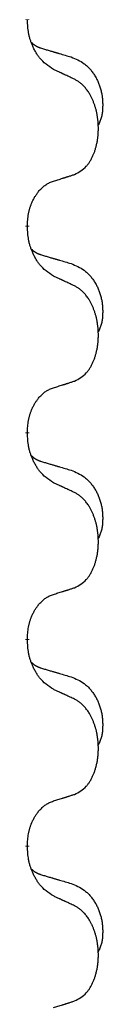
# Model space of a CAD drawing. Units: millimetres. Extents: x -876 to 1591, y -191 to 642.
# Drawn here: x 132 to 133, y 453 to 468 of the extents above; entities that cross this region are included whole.
import ezdxf

# ---------------------------------------------------------------- set-up
doc = ezdxf.new("R2010")
doc.units = ezdxf.units.MM
doc.linetypes.add('SLD_Durchgehend', pattern=[0, 0, 0])

# ---------------------------------------------------------------- blocks, each defined once
blk = doc.blocks.new('HL50FU-0-200', base_point=(357.315, 225.298))
at = {"color": 7, "linetype": 'SLD_Durchgehend', "const_width": 0.0625}
for points in [[(131.604, 468.142), (131.604, 468.127)], [(131.604, 464.967), (131.604, 464.952)], [(131.604, 461.792), (131.604, 461.777)], [(131.604, 458.617), (131.604, 458.602)], [(131.604, 455.442), (131.604, 455.427)]]:
    blk.add_lwpolyline(points, dxfattribs=at)
at = {"color": 7, "linetype": 'SLD_Durchgehend'}
for points, knots in [([(132.005, 467.37), (131.966, 467.395), (131.888, 467.445), (131.815, 467.517), (131.776, 467.567), (131.761, 467.589), (131.747, 467.611), (131.733, 467.635), (131.719, 467.66), (131.705, 467.686), (131.693, 467.713), (131.681, 467.738), (131.672, 467.762), (131.663, 467.784), (131.655, 467.807), (131.647, 467.83), (131.64, 467.854), (131.634, 467.879), (131.628, 467.904), (131.618, 467.953), (131.61, 468.027), (131.606, 468.093), (131.604, 468.127)], [0, 0, 0, 0, 0.1384339, 0.2768679, 0.3033597, 0.3298585, 0.3563872, 0.3829147, 0.4124908, 0.4420671, 0.4716312, 0.5011954, 0.5251621, 0.5491281, 0.5730953, 0.5970624, 0.6225046, 0.647948, 0.6733839, 0.6988157, 0.7982768, 0.8977379, 0.8977379, 0.8977379, 0.8977379]), ([(131.667, 467.784), (131.668, 467.784), (131.669, 467.783), (131.671, 467.78), (131.676, 467.776), (131.681, 467.77), (131.688, 467.765), (131.694, 467.759), (131.7, 467.754), (131.706, 467.75), (131.713, 467.745), (131.719, 467.741), (131.726, 467.737), (131.733, 467.733), (131.74, 467.729), (131.747, 467.725), (131.754, 467.722), (131.761, 467.719), (131.768, 467.715), (131.775, 467.712), (131.783, 467.709), (131.79, 467.707), (131.798, 467.704), (131.813, 467.698), (131.835, 467.691), (131.856, 467.685), (131.866, 467.682)], [0, 0, 0, 0, 0.001845, 0.0036901, 0.0117985, 0.0199078, 0.0280202, 0.0361323, 0.0440497, 0.0519672, 0.0598837, 0.0678001, 0.0756537, 0.0835073, 0.0913611, 0.0992148, 0.1070839, 0.114953, 0.1228221, 0.1306911, 0.1386101, 0.1465292, 0.1544482, 0.1623671, 0.1943097, 0.2262522, 0.2262522, 0.2262522, 0.2262522]), ([(131.866, 467.682), (131.885, 467.676), (131.923, 467.665), (131.966, 467.652), (131.995, 467.644), (132.009, 467.64), (132.024, 467.635), (132.038, 467.631), (132.052, 467.627), (132.067, 467.623), (132.081, 467.619), (132.121, 467.607), (132.186, 467.588), (132.246, 467.57), (132.276, 467.561)], [0, 0, 0, 0, 0.0597754, 0.1195507, 0.1344951, 0.1494396, 0.164384, 0.1793284, 0.1942733, 0.2092182, 0.2241631, 0.239108, 0.3332541, 0.4274002, 0.4274002, 0.4274002, 0.4274002]), ([(132.276, 467.561), (132.311, 467.547), (132.38, 467.518), (132.454, 467.476), (132.499, 467.44), (132.521, 467.421), (132.542, 467.401), (132.562, 467.379), (132.582, 467.356), (132.601, 467.332), (132.618, 467.308), (132.635, 467.282), (132.651, 467.256), (132.666, 467.229), (132.679, 467.202), (132.692, 467.174), (132.704, 467.146), (132.715, 467.116), (132.724, 467.087), (132.733, 467.057), (132.74, 467.027), (132.746, 466.997), (132.751, 466.967), (132.755, 466.936), (132.758, 466.905), (132.76, 466.873), (132.761, 466.842), (132.761, 466.811), (132.76, 466.779), (132.759, 466.748), (132.756, 466.717), (132.752, 466.686), (132.746, 466.655), (132.739, 466.626), (132.73, 466.597), (132.719, 466.568), (132.705, 466.539), (132.695, 466.52), (132.69, 466.511)], [0, 0, 0, 0, 0.11248, 0.224961, 0.254186, 0.283426, 0.31271, 0.341991, 0.372448, 0.402906, 0.433349, 0.463793, 0.494366, 0.524938, 0.555513, 0.586088, 0.617098, 0.648109, 0.679115, 0.710121, 0.740923, 0.771725, 0.802531, 0.833337, 0.864673, 0.896008, 0.927346, 0.958685, 0.99012, 1.021553, 1.05301, 1.084467, 1.114994, 1.145525, 1.175982, 1.206419, 1.238567, 1.270714, 1.270714, 1.270714, 1.270714]), ([(132.328, 467.219), (132.305, 467.229), (132.259, 467.251), (132.21, 467.274), (132.18, 467.288), (132.168, 467.294), (132.156, 467.299), (132.145, 467.305), (132.133, 467.31), (132.121, 467.315), (132.11, 467.321), (132.086, 467.332), (132.051, 467.348), (132.02, 467.362), (132.005, 467.37)], [0, 0, 0, 0, 0.0753711, 0.1507421, 0.1636224, 0.1765026, 0.1893829, 0.2022632, 0.215138, 0.2280128, 0.2408877, 0.2537625, 0.3052361, 0.3567097, 0.3567097, 0.3567097, 0.3567097]), ([(132.328, 465.756), (132.361, 465.773), (132.426, 465.806), (132.49, 465.859), (132.524, 465.898), (132.538, 465.916), (132.551, 465.935), (132.564, 465.955), (132.577, 465.976), (132.589, 465.999), (132.601, 466.022), (132.611, 466.044), (132.621, 466.067), (132.63, 466.089), (132.638, 466.111), (132.646, 466.134), (132.653, 466.158), (132.66, 466.182), (132.666, 466.207), (132.671, 466.232), (132.677, 466.258), (132.681, 466.284), (132.685, 466.311), (132.688, 466.338), (132.691, 466.365), (132.693, 466.393), (132.694, 466.421), (132.695, 466.448), (132.695, 466.474), (132.694, 466.499), (132.693, 466.524), (132.692, 466.549), (132.69, 466.573), (132.687, 466.598), (132.684, 466.622), (132.68, 466.647), (132.676, 466.671), (132.672, 466.694), (132.667, 466.718), (132.661, 466.741), (132.656, 466.763), (132.649, 466.785), (132.643, 466.807), (132.635, 466.83), (132.627, 466.852), (132.618, 466.875), (132.609, 466.897), (132.599, 466.918), (132.589, 466.939), (132.579, 466.959), (132.568, 466.979), (132.556, 467.001), (132.541, 467.024), (132.523, 467.05), (132.505, 467.074), (132.486, 467.097), (132.467, 467.118), (132.448, 467.137), (132.427, 467.155), (132.401, 467.175), (132.368, 467.196), (132.341, 467.211), (132.328, 467.219)], [0, 0, 0, 0, 0.11048, 0.22096, 0.2438, 0.266649, 0.289537, 0.312423, 0.338182, 0.363942, 0.389684, 0.415425, 0.43907, 0.462713, 0.48636, 0.510006, 0.535335, 0.560664, 0.585992, 0.611321, 0.638238, 0.665155, 0.692074, 0.718994, 0.746736, 0.774479, 0.802219, 0.829959, 0.855068, 0.880178, 0.905288, 0.930398, 0.955063, 0.979727, 1.004391, 1.029055, 1.05317, 1.077286, 1.101401, 1.125516, 1.148415, 1.171313, 1.194212, 1.217111, 1.241338, 1.265564, 1.289789, 1.314014, 1.33646, 1.358905, 1.381354, 1.403803, 1.434509, 1.465215, 1.495942, 1.526667, 1.553727, 1.58079, 1.607802, 1.634803, 1.680601, 1.726399, 1.726399, 1.726399, 1.726399]), ([(132.005, 465.654), (132.028, 465.661), (132.074, 465.675), (132.124, 465.691), (132.155, 465.7), (132.166, 465.704), (132.178, 465.708), (132.189, 465.711), (132.201, 465.715), (132.212, 465.719), (132.224, 465.722), (132.247, 465.73), (132.282, 465.741), (132.312, 465.751), (132.328, 465.756)], [0, 0, 0, 0, 0.072467, 0.1449339, 0.1570396, 0.1691453, 0.181251, 0.1933566, 0.2054742, 0.2175917, 0.2297093, 0.2418268, 0.2903502, 0.3388736, 0.3388736, 0.3388736, 0.3388736]), ([(131.604, 464.967), (131.606, 464.997), (131.609, 465.059), (131.617, 465.127), (131.625, 465.171), (131.63, 465.192), (131.635, 465.213), (131.641, 465.233), (131.647, 465.253), (131.654, 465.272), (131.661, 465.291), (131.669, 465.312), (131.679, 465.334), (131.69, 465.358), (131.702, 465.382), (131.714, 465.404), (131.727, 465.425), (131.74, 465.445), (131.754, 465.465), (131.769, 465.486), (131.787, 465.508), (131.808, 465.53), (131.83, 465.552), (131.852, 465.571), (131.874, 465.589), (131.896, 465.604), (131.919, 465.618), (131.945, 465.631), (131.974, 465.643), (131.994, 465.65), (132.005, 465.654)], [0, 0, 0, 0, 0.0921911, 0.1843821, 0.20591, 0.2274409, 0.2489766, 0.2705115, 0.2907895, 0.3110675, 0.3313472, 0.3516275, 0.3780441, 0.4044611, 0.4308749, 0.4572883, 0.4811357, 0.5049824, 0.5288358, 0.5526907, 0.5831984, 0.6137075, 0.6442319, 0.6747535, 0.7017613, 0.7287719, 0.7557302, 0.7826753, 0.8155538, 0.8484323, 0.8484323, 0.8484323, 0.8484323]), ([(132.005, 464.195), (131.966, 464.22), (131.888, 464.27), (131.815, 464.342), (131.776, 464.392), (131.761, 464.414), (131.747, 464.436), (131.733, 464.46), (131.719, 464.485), (131.705, 464.511), (131.693, 464.538), (131.681, 464.563), (131.672, 464.587), (131.663, 464.609), (131.655, 464.632), (131.647, 464.655), (131.64, 464.679), (131.634, 464.704), (131.628, 464.729), (131.618, 464.778), (131.61, 464.852), (131.606, 464.918), (131.604, 464.952)], [0, 0, 0, 0, 0.1384339, 0.2768679, 0.3033597, 0.3298585, 0.3563872, 0.3829147, 0.4124908, 0.4420671, 0.4716312, 0.5011954, 0.5251621, 0.5491281, 0.5730953, 0.5970624, 0.6225046, 0.647948, 0.6733839, 0.6988157, 0.7982768, 0.8977379, 0.8977379, 0.8977379, 0.8977379]), ([(131.667, 464.609), (131.668, 464.609), (131.669, 464.608), (131.671, 464.605), (131.676, 464.601), (131.681, 464.595), (131.688, 464.59), (131.694, 464.584), (131.7, 464.579), (131.706, 464.575), (131.713, 464.57), (131.719, 464.566), (131.726, 464.562), (131.733, 464.558), (131.74, 464.554), (131.747, 464.55), (131.754, 464.547), (131.761, 464.544), (131.768, 464.54), (131.775, 464.537), (131.783, 464.534), (131.79, 464.532), (131.798, 464.529), (131.813, 464.523), (131.835, 464.516), (131.856, 464.51), (131.866, 464.507)], [0, 0, 0, 0, 0.001845, 0.0036901, 0.0117985, 0.0199078, 0.0280202, 0.0361323, 0.0440497, 0.0519672, 0.0598837, 0.0678001, 0.0756537, 0.0835073, 0.0913611, 0.0992148, 0.1070839, 0.114953, 0.1228221, 0.1306911, 0.1386101, 0.1465292, 0.1544482, 0.1623671, 0.1943097, 0.2262522, 0.2262522, 0.2262522, 0.2262522]), ([(131.866, 464.507), (131.885, 464.501), (131.923, 464.49), (131.966, 464.477), (131.995, 464.469), (132.009, 464.465), (132.024, 464.46), (132.038, 464.456), (132.052, 464.452), (132.067, 464.448), (132.081, 464.444), (132.121, 464.432), (132.186, 464.413), (132.246, 464.395), (132.276, 464.386)], [0, 0, 0, 0, 0.0597754, 0.1195507, 0.1344951, 0.1494396, 0.164384, 0.1793284, 0.1942733, 0.2092182, 0.2241631, 0.239108, 0.3332541, 0.4274002, 0.4274002, 0.4274002, 0.4274002]), ([(132.276, 464.386), (132.311, 464.372), (132.38, 464.343), (132.454, 464.301), (132.499, 464.265), (132.521, 464.246), (132.542, 464.226), (132.562, 464.204), (132.582, 464.181), (132.601, 464.157), (132.618, 464.133), (132.635, 464.107), (132.651, 464.081), (132.666, 464.054), (132.679, 464.027), (132.692, 463.999), (132.704, 463.971), (132.715, 463.941), (132.724, 463.912), (132.733, 463.882), (132.74, 463.852), (132.746, 463.822), (132.751, 463.792), (132.755, 463.761), (132.758, 463.73), (132.76, 463.698), (132.761, 463.667), (132.761, 463.636), (132.76, 463.604), (132.759, 463.573), (132.756, 463.542), (132.752, 463.511), (132.746, 463.48), (132.739, 463.451), (132.73, 463.422), (132.719, 463.393), (132.705, 463.364), (132.695, 463.345), (132.69, 463.336)], [0, 0, 0, 0, 0.11248, 0.224961, 0.254186, 0.283426, 0.31271, 0.341991, 0.372448, 0.402906, 0.433349, 0.463793, 0.494366, 0.524938, 0.555513, 0.586088, 0.617098, 0.648109, 0.679115, 0.710121, 0.740923, 0.771725, 0.802531, 0.833337, 0.864673, 0.896008, 0.927346, 0.958685, 0.99012, 1.021553, 1.05301, 1.084467, 1.114994, 1.145525, 1.175982, 1.206419, 1.238567, 1.270714, 1.270714, 1.270714, 1.270714]), ([(132.328, 464.044), (132.305, 464.054), (132.259, 464.076), (132.21, 464.099), (132.18, 464.113), (132.168, 464.119), (132.156, 464.124), (132.145, 464.13), (132.133, 464.135), (132.121, 464.14), (132.11, 464.146), (132.086, 464.157), (132.051, 464.173), (132.02, 464.187), (132.005, 464.195)], [0, 0, 0, 0, 0.0753711, 0.1507421, 0.1636224, 0.1765026, 0.1893829, 0.2022632, 0.215138, 0.2280128, 0.2408877, 0.2537625, 0.3052361, 0.3567097, 0.3567097, 0.3567097, 0.3567097]), ([(132.328, 462.581), (132.361, 462.598), (132.426, 462.631), (132.49, 462.684), (132.524, 462.723), (132.538, 462.741), (132.551, 462.76), (132.564, 462.78), (132.577, 462.801), (132.589, 462.824), (132.601, 462.847), (132.611, 462.869), (132.621, 462.892), (132.63, 462.914), (132.638, 462.936), (132.646, 462.959), (132.653, 462.983), (132.66, 463.007), (132.666, 463.032), (132.671, 463.057), (132.677, 463.083), (132.681, 463.109), (132.685, 463.136), (132.688, 463.163), (132.691, 463.19), (132.693, 463.218), (132.694, 463.246), (132.695, 463.273), (132.695, 463.299), (132.694, 463.324), (132.693, 463.349), (132.692, 463.374), (132.69, 463.398), (132.687, 463.423), (132.684, 463.447), (132.68, 463.472), (132.676, 463.496), (132.672, 463.519), (132.667, 463.543), (132.661, 463.566), (132.656, 463.588), (132.649, 463.61), (132.643, 463.632), (132.635, 463.655), (132.627, 463.677), (132.618, 463.7), (132.609, 463.722), (132.599, 463.743), (132.589, 463.764), (132.579, 463.784), (132.568, 463.804), (132.556, 463.826), (132.541, 463.849), (132.523, 463.875), (132.505, 463.899), (132.486, 463.922), (132.467, 463.943), (132.448, 463.962), (132.427, 463.98), (132.401, 464), (132.368, 464.021), (132.341, 464.036), (132.328, 464.044)], [0, 0, 0, 0, 0.11048, 0.22096, 0.2438, 0.266649, 0.289537, 0.312423, 0.338182, 0.363942, 0.389684, 0.415425, 0.43907, 0.462713, 0.48636, 0.510006, 0.535335, 0.560664, 0.585992, 0.611321, 0.638238, 0.665155, 0.692074, 0.718994, 0.746736, 0.774479, 0.802219, 0.829959, 0.855068, 0.880178, 0.905288, 0.930398, 0.955063, 0.979727, 1.004391, 1.029055, 1.05317, 1.077286, 1.101401, 1.125516, 1.148415, 1.171313, 1.194212, 1.217111, 1.241338, 1.265564, 1.289789, 1.314014, 1.33646, 1.358905, 1.381354, 1.403803, 1.434509, 1.465215, 1.495942, 1.526667, 1.553727, 1.58079, 1.607802, 1.634803, 1.680601, 1.726399, 1.726399, 1.726399, 1.726399]), ([(132.005, 462.479), (132.028, 462.486), (132.074, 462.5), (132.124, 462.516), (132.155, 462.525), (132.166, 462.529), (132.178, 462.533), (132.189, 462.536), (132.201, 462.54), (132.212, 462.544), (132.224, 462.547), (132.247, 462.555), (132.282, 462.566), (132.312, 462.576), (132.328, 462.581)], [0, 0, 0, 0, 0.072467, 0.1449339, 0.1570396, 0.1691453, 0.181251, 0.1933566, 0.2054742, 0.2175917, 0.2297093, 0.2418268, 0.2903502, 0.3388736, 0.3388736, 0.3388736, 0.3388736]), ([(131.604, 461.792), (131.606, 461.822), (131.609, 461.884), (131.617, 461.952), (131.625, 461.996), (131.63, 462.017), (131.635, 462.038), (131.641, 462.058), (131.647, 462.078), (131.654, 462.097), (131.661, 462.116), (131.669, 462.137), (131.679, 462.159), (131.69, 462.183), (131.702, 462.207), (131.714, 462.229), (131.727, 462.25), (131.74, 462.27), (131.754, 462.29), (131.769, 462.311), (131.787, 462.333), (131.808, 462.355), (131.83, 462.377), (131.852, 462.396), (131.874, 462.414), (131.896, 462.429), (131.919, 462.443), (131.945, 462.456), (131.974, 462.468), (131.994, 462.475), (132.005, 462.479)], [0, 0, 0, 0, 0.0921911, 0.1843821, 0.20591, 0.2274409, 0.2489766, 0.2705115, 0.2907895, 0.3110675, 0.3313472, 0.3516275, 0.3780441, 0.4044611, 0.4308749, 0.4572883, 0.4811357, 0.5049824, 0.5288358, 0.5526907, 0.5831984, 0.6137075, 0.6442319, 0.6747535, 0.7017613, 0.7287719, 0.7557302, 0.7826753, 0.8155538, 0.8484323, 0.8484323, 0.8484323, 0.8484323]), ([(132.005, 461.02), (131.966, 461.045), (131.888, 461.095), (131.815, 461.167), (131.776, 461.217), (131.761, 461.239), (131.747, 461.261), (131.733, 461.285), (131.719, 461.31), (131.705, 461.336), (131.693, 461.363), (131.681, 461.388), (131.672, 461.412), (131.663, 461.434), (131.655, 461.457), (131.647, 461.48), (131.64, 461.504), (131.634, 461.529), (131.628, 461.554), (131.618, 461.603), (131.61, 461.677), (131.606, 461.743), (131.604, 461.777)], [0, 0, 0, 0, 0.1384339, 0.2768679, 0.3033597, 0.3298585, 0.3563872, 0.3829147, 0.4124908, 0.4420671, 0.4716312, 0.5011954, 0.5251621, 0.5491281, 0.5730953, 0.5970624, 0.6225046, 0.647948, 0.6733839, 0.6988157, 0.7982768, 0.8977379, 0.8977379, 0.8977379, 0.8977379]), ([(131.667, 461.434), (131.668, 461.434), (131.669, 461.433), (131.671, 461.43), (131.676, 461.426), (131.681, 461.42), (131.688, 461.415), (131.694, 461.409), (131.7, 461.404), (131.706, 461.4), (131.713, 461.395), (131.719, 461.391), (131.726, 461.387), (131.733, 461.383), (131.74, 461.379), (131.747, 461.375), (131.754, 461.372), (131.761, 461.369), (131.768, 461.365), (131.775, 461.362), (131.783, 461.359), (131.79, 461.357), (131.798, 461.354), (131.813, 461.348), (131.835, 461.341), (131.856, 461.335), (131.866, 461.332)], [0, 0, 0, 0, 0.001845, 0.0036901, 0.0117985, 0.0199078, 0.0280202, 0.0361323, 0.0440497, 0.0519672, 0.0598837, 0.0678001, 0.0756537, 0.0835073, 0.0913611, 0.0992148, 0.1070839, 0.114953, 0.1228221, 0.1306911, 0.1386101, 0.1465292, 0.1544482, 0.1623671, 0.1943097, 0.2262522, 0.2262522, 0.2262522, 0.2262522]), ([(131.866, 461.332), (131.885, 461.326), (131.923, 461.315), (131.966, 461.302), (131.995, 461.294), (132.009, 461.29), (132.024, 461.285), (132.038, 461.281), (132.052, 461.277), (132.067, 461.273), (132.081, 461.269), (132.121, 461.257), (132.186, 461.238), (132.246, 461.22), (132.276, 461.211)], [0, 0, 0, 0, 0.0597754, 0.1195507, 0.1344951, 0.1494396, 0.164384, 0.1793284, 0.1942733, 0.2092182, 0.2241631, 0.239108, 0.3332541, 0.4274002, 0.4274002, 0.4274002, 0.4274002]), ([(132.276, 461.211), (132.311, 461.197), (132.38, 461.168), (132.454, 461.126), (132.499, 461.09), (132.521, 461.071), (132.542, 461.051), (132.562, 461.029), (132.582, 461.006), (132.601, 460.982), (132.618, 460.958), (132.635, 460.932), (132.651, 460.906), (132.666, 460.879), (132.679, 460.852), (132.692, 460.824), (132.704, 460.796), (132.715, 460.766), (132.724, 460.737), (132.733, 460.707), (132.74, 460.677), (132.746, 460.647), (132.751, 460.617), (132.755, 460.586), (132.758, 460.555), (132.76, 460.523), (132.761, 460.492), (132.761, 460.461), (132.76, 460.429), (132.759, 460.398), (132.756, 460.367), (132.752, 460.336), (132.746, 460.305), (132.739, 460.276), (132.73, 460.247), (132.719, 460.218), (132.705, 460.189), (132.695, 460.17), (132.69, 460.161)], [0, 0, 0, 0, 0.11248, 0.224961, 0.254186, 0.283426, 0.31271, 0.341991, 0.372448, 0.402906, 0.433349, 0.463793, 0.494366, 0.524938, 0.555513, 0.586088, 0.617098, 0.648109, 0.679115, 0.710121, 0.740923, 0.771725, 0.802531, 0.833337, 0.864673, 0.896008, 0.927346, 0.958685, 0.99012, 1.021553, 1.05301, 1.084467, 1.114994, 1.145525, 1.175982, 1.206419, 1.238567, 1.270714, 1.270714, 1.270714, 1.270714]), ([(132.328, 460.869), (132.305, 460.879), (132.259, 460.901), (132.21, 460.924), (132.18, 460.938), (132.168, 460.944), (132.156, 460.949), (132.145, 460.955), (132.133, 460.96), (132.121, 460.965), (132.11, 460.971), (132.086, 460.982), (132.051, 460.998), (132.02, 461.012), (132.005, 461.02)], [0, 0, 0, 0, 0.0753711, 0.1507421, 0.1636224, 0.1765026, 0.1893829, 0.2022632, 0.215138, 0.2280128, 0.2408877, 0.2537625, 0.3052361, 0.3567097, 0.3567097, 0.3567097, 0.3567097]), ([(132.328, 459.406), (132.361, 459.423), (132.426, 459.456), (132.49, 459.509), (132.524, 459.548), (132.538, 459.566), (132.551, 459.585), (132.564, 459.605), (132.577, 459.626), (132.589, 459.649), (132.601, 459.672), (132.611, 459.694), (132.621, 459.717), (132.63, 459.739), (132.638, 459.761), (132.646, 459.784), (132.653, 459.808), (132.66, 459.832), (132.666, 459.857), (132.671, 459.882), (132.677, 459.908), (132.681, 459.934), (132.685, 459.961), (132.688, 459.988), (132.691, 460.015), (132.693, 460.043), (132.694, 460.071), (132.695, 460.098), (132.695, 460.124), (132.694, 460.149), (132.693, 460.174), (132.692, 460.199), (132.69, 460.223), (132.687, 460.248), (132.684, 460.272), (132.68, 460.297), (132.676, 460.321), (132.672, 460.344), (132.667, 460.368), (132.661, 460.391), (132.656, 460.413), (132.649, 460.435), (132.643, 460.457), (132.635, 460.48), (132.627, 460.502), (132.618, 460.525), (132.609, 460.547), (132.599, 460.568), (132.589, 460.589), (132.579, 460.609), (132.568, 460.629), (132.556, 460.651), (132.541, 460.674), (132.523, 460.7), (132.505, 460.724), (132.486, 460.747), (132.467, 460.768), (132.448, 460.787), (132.427, 460.805), (132.401, 460.825), (132.368, 460.846), (132.341, 460.861), (132.328, 460.869)], [0, 0, 0, 0, 0.11048, 0.22096, 0.2438, 0.266649, 0.289537, 0.312423, 0.338182, 0.363942, 0.389684, 0.415425, 0.43907, 0.462713, 0.48636, 0.510006, 0.535335, 0.560664, 0.585992, 0.611321, 0.638238, 0.665155, 0.692074, 0.718994, 0.746736, 0.774479, 0.802219, 0.829959, 0.855068, 0.880178, 0.905288, 0.930398, 0.955063, 0.979727, 1.004391, 1.029055, 1.05317, 1.077286, 1.101401, 1.125516, 1.148415, 1.171313, 1.194212, 1.217111, 1.241338, 1.265564, 1.289789, 1.314014, 1.33646, 1.358905, 1.381354, 1.403803, 1.434509, 1.465215, 1.495942, 1.526667, 1.553727, 1.58079, 1.607802, 1.634803, 1.680601, 1.726399, 1.726399, 1.726399, 1.726399]), ([(132.005, 459.304), (132.028, 459.311), (132.074, 459.325), (132.124, 459.341), (132.155, 459.35), (132.166, 459.354), (132.178, 459.358), (132.189, 459.361), (132.201, 459.365), (132.212, 459.369), (132.224, 459.372), (132.247, 459.38), (132.282, 459.391), (132.312, 459.401), (132.328, 459.406)], [0, 0, 0, 0, 0.072467, 0.1449339, 0.1570396, 0.1691453, 0.181251, 0.1933566, 0.2054742, 0.2175917, 0.2297093, 0.2418268, 0.2903502, 0.3388736, 0.3388736, 0.3388736, 0.3388736]), ([(131.604, 458.617), (131.606, 458.647), (131.609, 458.709), (131.617, 458.777), (131.625, 458.821), (131.63, 458.842), (131.635, 458.863), (131.641, 458.883), (131.647, 458.903), (131.654, 458.922), (131.661, 458.941), (131.669, 458.962), (131.679, 458.984), (131.69, 459.008), (131.702, 459.032), (131.714, 459.054), (131.727, 459.075), (131.74, 459.095), (131.754, 459.115), (131.769, 459.136), (131.787, 459.158), (131.808, 459.18), (131.83, 459.202), (131.852, 459.221), (131.874, 459.239), (131.896, 459.254), (131.919, 459.268), (131.945, 459.281), (131.974, 459.293), (131.994, 459.3), (132.005, 459.304)], [0, 0, 0, 0, 0.0921911, 0.1843821, 0.20591, 0.2274409, 0.2489766, 0.2705115, 0.2907895, 0.3110675, 0.3313472, 0.3516275, 0.3780441, 0.4044611, 0.4308749, 0.4572883, 0.4811357, 0.5049824, 0.5288358, 0.5526907, 0.5831984, 0.6137075, 0.6442319, 0.6747535, 0.7017613, 0.7287719, 0.7557302, 0.7826753, 0.8155538, 0.8484323, 0.8484323, 0.8484323, 0.8484323]), ([(132.005, 457.845), (131.966, 457.87), (131.888, 457.92), (131.815, 457.992), (131.776, 458.042), (131.761, 458.064), (131.747, 458.086), (131.733, 458.11), (131.719, 458.135), (131.705, 458.161), (131.693, 458.188), (131.681, 458.213), (131.672, 458.237), (131.663, 458.259), (131.655, 458.282), (131.647, 458.305), (131.64, 458.329), (131.634, 458.354), (131.628, 458.379), (131.618, 458.428), (131.61, 458.502), (131.606, 458.568), (131.604, 458.602)], [0, 0, 0, 0, 0.1384339, 0.2768679, 0.3033597, 0.3298585, 0.3563872, 0.3829147, 0.4124908, 0.4420671, 0.4716312, 0.5011954, 0.5251621, 0.5491281, 0.5730953, 0.5970624, 0.6225046, 0.647948, 0.6733839, 0.6988157, 0.7982768, 0.8977379, 0.8977379, 0.8977379, 0.8977379]), ([(131.667, 458.259), (131.668, 458.259), (131.669, 458.258), (131.671, 458.255), (131.676, 458.251), (131.681, 458.245), (131.688, 458.24), (131.694, 458.234), (131.7, 458.229), (131.706, 458.225), (131.713, 458.22), (131.719, 458.216), (131.726, 458.212), (131.733, 458.208), (131.74, 458.204), (131.747, 458.2), (131.754, 458.197), (131.761, 458.194), (131.768, 458.19), (131.775, 458.187), (131.783, 458.184), (131.79, 458.182), (131.798, 458.179), (131.813, 458.173), (131.835, 458.166), (131.856, 458.16), (131.866, 458.157)], [0, 0, 0, 0, 0.001845, 0.0036901, 0.0117985, 0.0199078, 0.0280202, 0.0361323, 0.0440497, 0.0519672, 0.0598837, 0.0678001, 0.0756537, 0.0835073, 0.0913611, 0.0992148, 0.1070839, 0.114953, 0.1228221, 0.1306911, 0.1386101, 0.1465292, 0.1544482, 0.1623671, 0.1943097, 0.2262522, 0.2262522, 0.2262522, 0.2262522]), ([(131.866, 458.157), (131.885, 458.151), (131.923, 458.14), (131.966, 458.127), (131.995, 458.119), (132.009, 458.115), (132.024, 458.11), (132.038, 458.106), (132.052, 458.102), (132.067, 458.098), (132.081, 458.094), (132.121, 458.082), (132.186, 458.063), (132.246, 458.045), (132.276, 458.036)], [0, 0, 0, 0, 0.0597754, 0.1195507, 0.1344951, 0.1494396, 0.164384, 0.1793284, 0.1942733, 0.2092182, 0.2241631, 0.239108, 0.3332541, 0.4274002, 0.4274002, 0.4274002, 0.4274002]), ([(132.276, 458.036), (132.311, 458.022), (132.38, 457.993), (132.454, 457.951), (132.499, 457.915), (132.521, 457.896), (132.542, 457.876), (132.562, 457.854), (132.582, 457.831), (132.601, 457.807), (132.618, 457.783), (132.635, 457.757), (132.651, 457.731), (132.666, 457.704), (132.679, 457.677), (132.692, 457.649), (132.704, 457.621), (132.715, 457.591), (132.724, 457.562), (132.733, 457.532), (132.74, 457.502), (132.746, 457.472), (132.751, 457.442), (132.755, 457.411), (132.758, 457.38), (132.76, 457.348), (132.761, 457.317), (132.761, 457.286), (132.76, 457.254), (132.759, 457.223), (132.756, 457.192), (132.752, 457.161), (132.746, 457.13), (132.739, 457.101), (132.73, 457.072), (132.719, 457.043), (132.705, 457.014), (132.695, 456.995), (132.69, 456.986)], [0, 0, 0, 0, 0.11248, 0.224961, 0.254186, 0.283426, 0.31271, 0.341991, 0.372448, 0.402906, 0.433349, 0.463793, 0.494366, 0.524938, 0.555513, 0.586088, 0.617098, 0.648109, 0.679115, 0.710121, 0.740923, 0.771725, 0.802531, 0.833337, 0.864673, 0.896008, 0.927346, 0.958685, 0.99012, 1.021553, 1.05301, 1.084467, 1.114994, 1.145525, 1.175982, 1.206419, 1.238567, 1.270714, 1.270714, 1.270714, 1.270714]), ([(132.328, 457.694), (132.305, 457.704), (132.259, 457.726), (132.21, 457.749), (132.18, 457.763), (132.168, 457.769), (132.156, 457.774), (132.145, 457.78), (132.133, 457.785), (132.121, 457.79), (132.11, 457.796), (132.086, 457.807), (132.051, 457.823), (132.02, 457.837), (132.005, 457.845)], [0, 0, 0, 0, 0.0753711, 0.1507421, 0.1636224, 0.1765026, 0.1893829, 0.2022632, 0.215138, 0.2280128, 0.2408877, 0.2537625, 0.3052361, 0.3567097, 0.3567097, 0.3567097, 0.3567097]), ([(132.328, 456.231), (132.361, 456.248), (132.426, 456.281), (132.49, 456.334), (132.524, 456.373), (132.538, 456.391), (132.551, 456.41), (132.564, 456.43), (132.577, 456.451), (132.589, 456.474), (132.601, 456.497), (132.611, 456.519), (132.621, 456.542), (132.63, 456.564), (132.638, 456.586), (132.646, 456.609), (132.653, 456.633), (132.66, 456.657), (132.666, 456.682), (132.671, 456.707), (132.677, 456.733), (132.681, 456.759), (132.685, 456.786), (132.688, 456.813), (132.691, 456.84), (132.693, 456.868), (132.694, 456.896), (132.695, 456.923), (132.695, 456.949), (132.694, 456.974), (132.693, 456.999), (132.692, 457.024), (132.69, 457.048), (132.687, 457.073), (132.684, 457.097), (132.68, 457.122), (132.676, 457.146), (132.672, 457.169), (132.667, 457.193), (132.661, 457.216), (132.656, 457.238), (132.649, 457.26), (132.643, 457.282), (132.635, 457.305), (132.627, 457.327), (132.618, 457.35), (132.609, 457.372), (132.599, 457.393), (132.589, 457.414), (132.579, 457.434), (132.568, 457.454), (132.556, 457.476), (132.541, 457.499), (132.523, 457.525), (132.505, 457.549), (132.486, 457.572), (132.467, 457.593), (132.448, 457.612), (132.427, 457.63), (132.401, 457.65), (132.368, 457.671), (132.341, 457.686), (132.328, 457.694)], [0, 0, 0, 0, 0.11048, 0.22096, 0.2438, 0.266649, 0.289537, 0.312423, 0.338182, 0.363942, 0.389684, 0.415425, 0.43907, 0.462713, 0.48636, 0.510006, 0.535335, 0.560664, 0.585992, 0.611321, 0.638238, 0.665155, 0.692074, 0.718994, 0.746736, 0.774479, 0.802219, 0.829959, 0.855068, 0.880178, 0.905288, 0.930398, 0.955063, 0.979727, 1.004391, 1.029055, 1.05317, 1.077286, 1.101401, 1.125516, 1.148415, 1.171313, 1.194212, 1.217111, 1.241338, 1.265564, 1.289789, 1.314014, 1.33646, 1.358905, 1.381354, 1.403803, 1.434509, 1.465215, 1.495942, 1.526667, 1.553727, 1.58079, 1.607802, 1.634803, 1.680601, 1.726399, 1.726399, 1.726399, 1.726399]), ([(132.005, 456.129), (132.028, 456.136), (132.074, 456.15), (132.124, 456.166), (132.155, 456.175), (132.166, 456.179), (132.178, 456.183), (132.189, 456.186), (132.201, 456.19), (132.212, 456.194), (132.224, 456.197), (132.247, 456.205), (132.282, 456.216), (132.312, 456.226), (132.328, 456.231)], [0, 0, 0, 0, 0.072467, 0.1449339, 0.1570396, 0.1691453, 0.181251, 0.1933566, 0.2054742, 0.2175917, 0.2297093, 0.2418268, 0.2903502, 0.3388736, 0.3388736, 0.3388736, 0.3388736]), ([(131.604, 455.442), (131.606, 455.472), (131.609, 455.534), (131.617, 455.602), (131.625, 455.646), (131.63, 455.667), (131.635, 455.688), (131.641, 455.708), (131.647, 455.728), (131.654, 455.747), (131.661, 455.766), (131.669, 455.787), (131.679, 455.809), (131.69, 455.833), (131.702, 455.857), (131.714, 455.879), (131.727, 455.9), (131.74, 455.92), (131.754, 455.94), (131.769, 455.961), (131.787, 455.983), (131.808, 456.005), (131.83, 456.027), (131.852, 456.046), (131.874, 456.064), (131.896, 456.079), (131.919, 456.093), (131.945, 456.106), (131.974, 456.118), (131.994, 456.125), (132.005, 456.129)], [0, 0, 0, 0, 0.0921911, 0.1843821, 0.20591, 0.2274409, 0.2489766, 0.2705115, 0.2907895, 0.3110675, 0.3313472, 0.3516275, 0.3780441, 0.4044611, 0.4308749, 0.4572883, 0.4811357, 0.5049824, 0.5288358, 0.5526907, 0.5831984, 0.6137075, 0.6442319, 0.6747535, 0.7017613, 0.7287719, 0.7557302, 0.7826753, 0.8155538, 0.8484323, 0.8484323, 0.8484323, 0.8484323]), ([(132.005, 454.67), (131.966, 454.695), (131.888, 454.745), (131.815, 454.817), (131.776, 454.867), (131.761, 454.889), (131.747, 454.911), (131.733, 454.935), (131.719, 454.96), (131.705, 454.986), (131.693, 455.013), (131.681, 455.038), (131.672, 455.062), (131.663, 455.084), (131.655, 455.107), (131.647, 455.13), (131.64, 455.154), (131.634, 455.179), (131.628, 455.204), (131.618, 455.253), (131.61, 455.327), (131.606, 455.393), (131.604, 455.427)], [0, 0, 0, 0, 0.1384339, 0.2768679, 0.3033597, 0.3298585, 0.3563872, 0.3829147, 0.4124908, 0.4420671, 0.4716312, 0.5011954, 0.5251621, 0.5491281, 0.5730953, 0.5970624, 0.6225046, 0.647948, 0.6733839, 0.6988157, 0.7982768, 0.8977379, 0.8977379, 0.8977379, 0.8977379]), ([(131.667, 455.084), (131.668, 455.084), (131.669, 455.083), (131.671, 455.08), (131.676, 455.076), (131.681, 455.07), (131.688, 455.065), (131.694, 455.059), (131.7, 455.054), (131.706, 455.05), (131.713, 455.045), (131.719, 455.041), (131.726, 455.037), (131.733, 455.033), (131.74, 455.029), (131.747, 455.025), (131.754, 455.022), (131.761, 455.019), (131.768, 455.015), (131.775, 455.012), (131.783, 455.009), (131.79, 455.007), (131.798, 455.004), (131.813, 454.998), (131.835, 454.991), (131.856, 454.985), (131.866, 454.982)], [0, 0, 0, 0, 0.001845, 0.0036901, 0.0117985, 0.0199078, 0.0280202, 0.0361323, 0.0440497, 0.0519672, 0.0598837, 0.0678001, 0.0756537, 0.0835073, 0.0913611, 0.0992148, 0.1070839, 0.114953, 0.1228221, 0.1306911, 0.1386101, 0.1465292, 0.1544482, 0.1623671, 0.1943097, 0.2262522, 0.2262522, 0.2262522, 0.2262522]), ([(131.866, 454.982), (131.885, 454.976), (131.923, 454.965), (131.966, 454.952), (131.995, 454.944), (132.009, 454.94), (132.024, 454.935), (132.038, 454.931), (132.052, 454.927), (132.067, 454.923), (132.081, 454.919), (132.121, 454.907), (132.186, 454.888), (132.246, 454.87), (132.276, 454.861)], [0, 0, 0, 0, 0.0597754, 0.1195507, 0.1344951, 0.1494396, 0.164384, 0.1793284, 0.1942733, 0.2092182, 0.2241631, 0.239108, 0.3332541, 0.4274002, 0.4274002, 0.4274002, 0.4274002]), ([(132.276, 454.861), (132.311, 454.847), (132.38, 454.818), (132.454, 454.776), (132.499, 454.74), (132.521, 454.721), (132.542, 454.701), (132.562, 454.679), (132.582, 454.656), (132.601, 454.632), (132.618, 454.608), (132.635, 454.582), (132.651, 454.556), (132.666, 454.529), (132.679, 454.502), (132.692, 454.474), (132.704, 454.446), (132.715, 454.416), (132.724, 454.387), (132.733, 454.357), (132.74, 454.327), (132.746, 454.297), (132.751, 454.267), (132.755, 454.236), (132.758, 454.205), (132.76, 454.173), (132.761, 454.142), (132.761, 454.111), (132.76, 454.079), (132.759, 454.048), (132.756, 454.017), (132.752, 453.986), (132.746, 453.955), (132.739, 453.926), (132.73, 453.897), (132.719, 453.868), (132.705, 453.839), (132.695, 453.82), (132.69, 453.811)], [0, 0, 0, 0, 0.11248, 0.224961, 0.254186, 0.283426, 0.31271, 0.341991, 0.372448, 0.402906, 0.433349, 0.463793, 0.494366, 0.524938, 0.555513, 0.586088, 0.617098, 0.648109, 0.679115, 0.710121, 0.740923, 0.771725, 0.802531, 0.833337, 0.864673, 0.896008, 0.927346, 0.958685, 0.99012, 1.021553, 1.05301, 1.084467, 1.114994, 1.145525, 1.175982, 1.206419, 1.238567, 1.270714, 1.270714, 1.270714, 1.270714]), ([(132.328, 454.519), (132.305, 454.529), (132.259, 454.551), (132.21, 454.574), (132.18, 454.588), (132.168, 454.594), (132.156, 454.599), (132.145, 454.605), (132.133, 454.61), (132.121, 454.615), (132.11, 454.621), (132.086, 454.632), (132.051, 454.648), (132.02, 454.662), (132.005, 454.67)], [0, 0, 0, 0, 0.0753711, 0.1507421, 0.1636224, 0.1765026, 0.1893829, 0.2022632, 0.215138, 0.2280128, 0.2408877, 0.2537625, 0.3052361, 0.3567097, 0.3567097, 0.3567097, 0.3567097]), ([(132.328, 453.056), (132.361, 453.073), (132.426, 453.106), (132.49, 453.159), (132.524, 453.198), (132.538, 453.216), (132.551, 453.235), (132.564, 453.255), (132.577, 453.276), (132.589, 453.299), (132.601, 453.322), (132.611, 453.344), (132.621, 453.367), (132.63, 453.389), (132.638, 453.411), (132.646, 453.434), (132.653, 453.458), (132.66, 453.482), (132.666, 453.507), (132.671, 453.532), (132.677, 453.558), (132.681, 453.584), (132.685, 453.611), (132.688, 453.638), (132.691, 453.665), (132.693, 453.693), (132.694, 453.721), (132.695, 453.748), (132.695, 453.774), (132.694, 453.799), (132.693, 453.824), (132.692, 453.849), (132.69, 453.873), (132.687, 453.898), (132.684, 453.922), (132.68, 453.947), (132.676, 453.971), (132.672, 453.994), (132.667, 454.018), (132.661, 454.041), (132.656, 454.063), (132.649, 454.085), (132.643, 454.107), (132.635, 454.13), (132.627, 454.152), (132.618, 454.175), (132.609, 454.197), (132.599, 454.218), (132.589, 454.239), (132.579, 454.259), (132.568, 454.279), (132.556, 454.301), (132.541, 454.324), (132.523, 454.35), (132.505, 454.374), (132.486, 454.397), (132.467, 454.418), (132.448, 454.437), (132.427, 454.455), (132.401, 454.475), (132.368, 454.496), (132.341, 454.511), (132.328, 454.519)], [0, 0, 0, 0, 0.11048, 0.22096, 0.2438, 0.266649, 0.289537, 0.312423, 0.338182, 0.363942, 0.389684, 0.415425, 0.43907, 0.462713, 0.48636, 0.510006, 0.535335, 0.560664, 0.585992, 0.611321, 0.638238, 0.665155, 0.692074, 0.718994, 0.746736, 0.774479, 0.802219, 0.829959, 0.855068, 0.880178, 0.905288, 0.930398, 0.955063, 0.979727, 1.004391, 1.029055, 1.05317, 1.077286, 1.101401, 1.125516, 1.148415, 1.171313, 1.194212, 1.217111, 1.241338, 1.265564, 1.289789, 1.314014, 1.33646, 1.358905, 1.381354, 1.403803, 1.434509, 1.465215, 1.495942, 1.526667, 1.553727, 1.58079, 1.607802, 1.634803, 1.680601, 1.726399, 1.726399, 1.726399, 1.726399]), ([(132.005, 452.954), (132.028, 452.961), (132.074, 452.975), (132.124, 452.991), (132.155, 453), (132.166, 453.004), (132.178, 453.008), (132.189, 453.011), (132.201, 453.015), (132.212, 453.019), (132.224, 453.022), (132.247, 453.03), (132.282, 453.041), (132.312, 453.051), (132.328, 453.056)], [0, 0, 0, 0, 0.072467, 0.1449339, 0.1570396, 0.1691453, 0.181251, 0.1933566, 0.2054742, 0.2175917, 0.2297093, 0.2418268, 0.2903502, 0.3388736, 0.3388736, 0.3388736, 0.3388736])]:
    blk.add_open_spline(points, degree=3, knots=knots, dxfattribs=at)

msp = doc.modelspace()

# ---------------------------------------------------------------- block references
msp.add_blockref('HL50FU-0-200', (357.315, 225.298))

doc.saveas('drawing.dxf')
